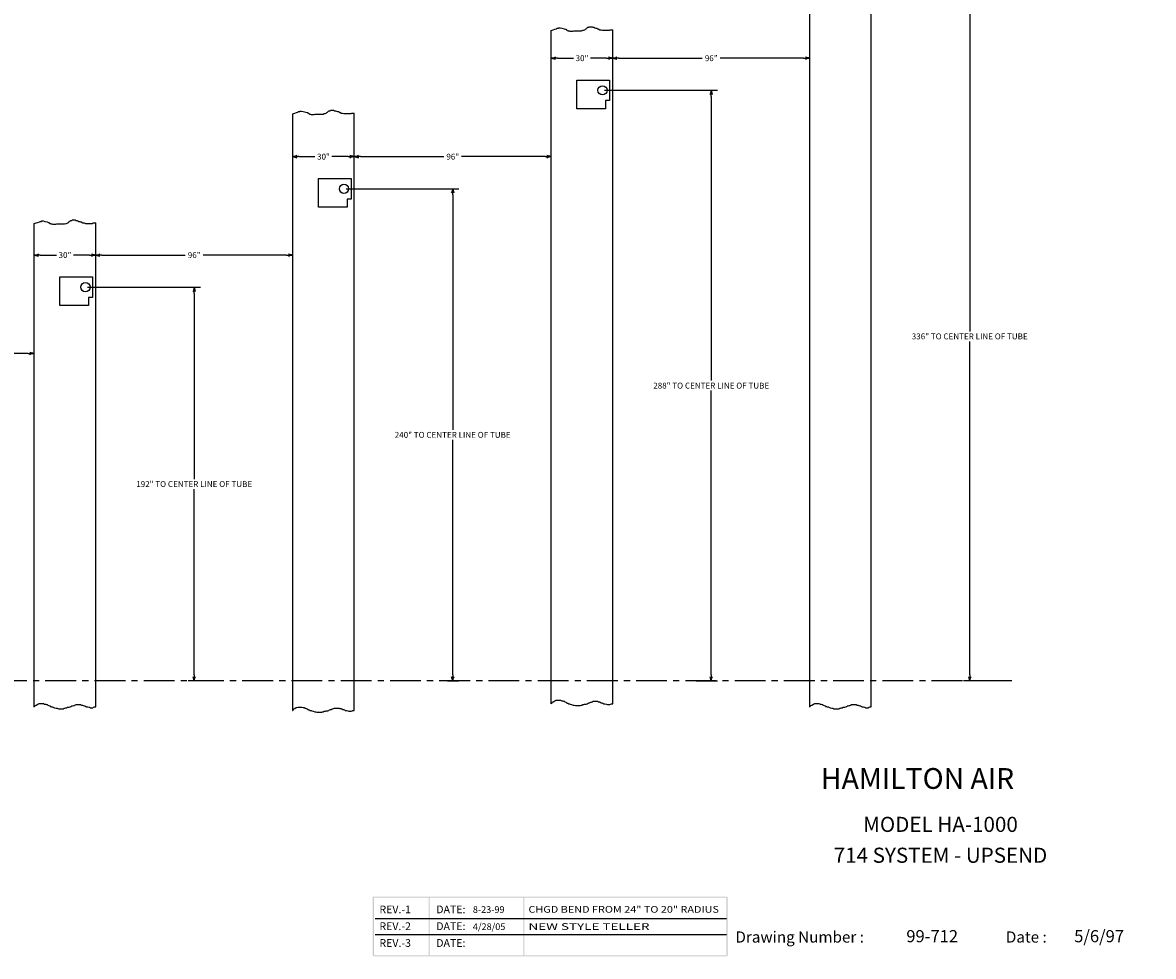
# Model space of a CAD drawing. Extents: x 49 to 1207, y 110 to 796.
# Drawn here: x 656 to 1207, y 110 to 565 of the extents above; entities that cross this region are included whole.
import ezdxf
from ezdxf.enums import TextEntityAlignment as Align

# ---------------------------------------------------------------- set-up
doc = ezdxf.new("R2010")
doc.units = 0
doc.header["$LTSCALE"] = 12
doc.header["$MEASUREMENT"] = 0
doc.linetypes.add('CENTER', pattern=[2, 1.25, -0.25, 0.25, -0.25])
doc.layers.get('0').update_dxf_attribs({"linetype": 'CONTINUOUS'})
doc.layers.get('DEFPOINTS').update_dxf_attribs({"linetype": 'CONTINUOUS'})
doc.layers.add('2', color=7, linetype='CONTINUOUS')
doc.styles.add('ROMAND', font='romand')
doc.dimstyles.get("Standard").update_dxf_attribs({"dimtxt": 0.18, "dimasz": 0.18, "dimexe": 0.18, "dimexo": 0.0625, "dimgap": 0.09, "dimtad": 0, "dimtih": 1, "dimtoh": 1, "dimdec": 4, "dimzin": 0, "dimdsep": 46, "dimtxsty": 'Standard', "dimcen": 0.09, "dimadec": 0, "dimazin": 0, "dimtfac": 1, "dimtdec": 4, "dimtofl": 0, "dimtmove": 0, "dimatfit": 3, "dimfxl": 0, "dimtolj": 1, "dimtzin": 0, "dimarcsym": 0})

# ---------------------------------------------------------------- blocks, each defined once
blk = doc.blocks.new('ARROW', base_point=(63.5, 24.56))
for p, q in [((62.5, 24.56), (63.5, 24.56)), ((63.5, 24.56), (62.81, 24.73)), ((62.81, 24.73), (63.1, 24.56)), ((63.5, 24.56), (62.81, 24.39)), ((62.81, 24.39), (63.1, 24.56))]:
    blk.add_line(p, q)
blk = doc.blocks.new('*D13')
at = {"color": 7, "lineweight": -2}
for p, q in [((687.14, 435.84), (742.14, 435.84)), ((739.14, 432.84), (739.14, 342.28)), ((739.14, 246.84), (739.14, 337.4)), ((750.26, 243.84), (736.14, 243.84))]:
    blk.add_line(p, q, dxfattribs=at)
at = {"layer": 'DEFPOINTS', "color": 0}
for p in [(686.14, 435.84), (739.14, 435.84), (751.26, 243.84)]:
    blk.add_point(p, dxfattribs=at)
at = {"color": 7, "lineweight": -2, "xscale": 3, "yscale": 3, "zscale": 3}
for p, rotation in [((739.14, 435.84), 90), ((739.14, 243.84), 270)]:
    blk.add_blockref('ARROW', p, dxfattribs=dict(at, rotation=rotation))
at = {"color": 7, "insert": (739.14, 339.84), "char_height": 2.88, "attachment_point": 5}
blk.add_mtext('\\A1;{192" TO CENTER LINE OF TUBE}', dxfattribs=at)
blk = doc.blocks.new('*D17')
at = {"color": 7, "lineweight": -2}
for p, q in [((661.14, 446.98), (661.14, 454.49)), ((691.14, 451.52), (691.14, 454.49)), ((664.14, 451.49), (672.02, 451.49)), ((688.14, 451.49), (680.26, 451.49))]:
    blk.add_line(p, q, dxfattribs=at)
at = {"layer": 'DEFPOINTS', "color": 0}
for p in [(691.14, 451.49), (691.14, 450.52), (661.14, 445.98)]:
    blk.add_point(p, dxfattribs=at)
at = {"color": 7, "lineweight": -2, "xscale": 3, "yscale": 3, "zscale": 3, "rotation": 180}
blk.add_blockref('ARROW', (661.14, 451.49), dxfattribs=at)
at = {"color": 7, "lineweight": -2, "xscale": 3, "yscale": 3, "zscale": 3}
blk.add_blockref('ARROW', (691.14, 451.49), dxfattribs=at)
at = {"color": 7, "insert": (676.14, 451.49), "char_height": 2.88, "attachment_point": 5}
blk.add_mtext('\\A1;30"', dxfattribs=at)
blk = doc.blocks.new('*D20')
at = {"color": 7, "lineweight": -2}
for p, q in [((565.14, 398.28), (565.14, 406.49)), ((568.14, 403.49), (608.78, 403.49)), ((658.14, 403.49), (617.5, 403.49)), ((661.14, 401.7), (661.14, 406.49))]:
    blk.add_line(p, q, dxfattribs=at)
at = {"layer": 'DEFPOINTS', "color": 0}
for p in [(661.14, 403.49), (565.14, 397.28), (661.14, 400.7)]:
    blk.add_point(p, dxfattribs=at)
at = {"color": 7, "lineweight": -2, "xscale": 3, "yscale": 3, "zscale": 3, "rotation": 180}
blk.add_blockref('ARROW', (565.14, 403.49), dxfattribs=at)
at = {"color": 7, "lineweight": -2, "xscale": 3, "yscale": 3, "zscale": 3}
blk.add_blockref('ARROW', (661.14, 403.49), dxfattribs=at)
at = {"color": 7, "insert": (613.14, 403.49), "char_height": 2.88, "attachment_point": 5}
blk.add_mtext('\\A1;96"', dxfattribs=at)
blk = doc.blocks.new('*D21')
at = {"color": 7, "lineweight": -2}
for p, q in [((691.14, 446.28), (691.14, 454.49)), ((787.14, 449.7), (787.14, 454.49)), ((694.14, 451.49), (734.78, 451.49)), ((784.14, 451.49), (743.5, 451.49))]:
    blk.add_line(p, q, dxfattribs=at)
at = {"layer": 'DEFPOINTS', "color": 0}
for p in [(787.14, 451.49), (787.14, 448.7), (691.14, 445.28)]:
    blk.add_point(p, dxfattribs=at)
at = {"color": 7, "lineweight": -2, "xscale": 3, "yscale": 3, "zscale": 3, "rotation": 180}
blk.add_blockref('ARROW', (691.14, 451.49), dxfattribs=at)
at = {"color": 7, "lineweight": -2, "xscale": 3, "yscale": 3, "zscale": 3}
blk.add_blockref('ARROW', (787.14, 451.49), dxfattribs=at)
at = {"color": 7, "insert": (739.14, 451.49), "char_height": 2.88, "attachment_point": 5}
blk.add_mtext('\\A1;96"', dxfattribs=at)
blk = doc.blocks.new('*D25')
at = {"color": 7, "lineweight": -2}
for p, q in [((939.14, 531.84), (994.14, 531.84)), ((991.14, 528.84), (991.14, 390.28)), ((991.14, 246.84), (991.14, 385.4)), ((983.74, 243.84), (994.14, 243.84))]:
    blk.add_line(p, q, dxfattribs=at)
at = {"layer": 'DEFPOINTS', "color": 0}
for p in [(938.14, 531.84), (991.14, 531.84), (982.74, 243.84)]:
    blk.add_point(p, dxfattribs=at)
at = {"color": 7, "lineweight": -2, "xscale": 3, "yscale": 3, "zscale": 3}
for p, rotation in [((991.14, 531.84), 90), ((991.14, 243.84), 270)]:
    blk.add_blockref('ARROW', p, dxfattribs=dict(at, rotation=rotation))
at = {"color": 7, "insert": (991.14, 387.84), "char_height": 2.88, "attachment_point": 5}
blk.add_mtext('\\A1;{288" TO CENTER LINE OF TUBE}', dxfattribs=at)
blk = doc.blocks.new('*D24')
at = {"color": 7, "lineweight": -2}
for p, q in [((813.14, 483.84), (868.14, 483.84)), ((865.14, 480.84), (865.14, 366.28)), ((865.14, 246.84), (865.14, 361.4)), ((862.61, 243.84), (868.14, 243.84))]:
    blk.add_line(p, q, dxfattribs=at)
at = {"layer": 'DEFPOINTS', "color": 0}
for p in [(812.14, 483.84), (865.14, 483.84), (861.61, 243.84)]:
    blk.add_point(p, dxfattribs=at)
at = {"color": 7, "lineweight": -2, "xscale": 3, "yscale": 3, "zscale": 3}
for p, rotation in [((865.14, 483.84), 90), ((865.14, 243.84), 270)]:
    blk.add_blockref('ARROW', p, dxfattribs=dict(at, rotation=rotation))
at = {"color": 7, "insert": (865.14, 363.84), "char_height": 2.88, "attachment_point": 5}
blk.add_mtext('\\A1;{240" TO CENTER LINE OF TUBE}', dxfattribs=at)
blk = doc.blocks.new('*D26')
at = {"color": 7, "lineweight": -2}
for p, q in [((1065.14, 579.84), (1120.14, 579.84)), ((1117.14, 576.84), (1117.14, 414.28)), ((1117.14, 246.84), (1117.14, 409.4)), ((1128.26, 243.84), (1114.14, 243.84))]:
    blk.add_line(p, q, dxfattribs=at)
at = {"layer": 'DEFPOINTS', "color": 0}
for p in [(1064.14, 579.84), (1117.14, 579.84), (1129.26, 243.84)]:
    blk.add_point(p, dxfattribs=at)
at = {"color": 7, "lineweight": -2, "xscale": 3, "yscale": 3, "zscale": 3}
for p, rotation in [((1117.14, 579.84), 90), ((1117.14, 243.84), 270)]:
    blk.add_blockref('ARROW', p, dxfattribs=dict(at, rotation=rotation))
at = {"color": 7, "insert": (1117.14, 411.84), "char_height": 2.88, "attachment_point": 5}
blk.add_mtext('\\A1;{336" TO CENTER LINE OF TUBE}', dxfattribs=at)
blk = doc.blocks.new('*D30')
at = {"color": 7, "lineweight": -2}
for p, q in [((817.14, 494.28), (817.14, 502.49)), ((913.14, 497.7), (913.14, 502.49)), ((820.14, 499.49), (860.78, 499.49)), ((910.14, 499.49), (869.5, 499.49))]:
    blk.add_line(p, q, dxfattribs=at)
at = {"layer": 'DEFPOINTS', "color": 0}
for p in [(913.14, 499.49), (913.14, 496.7), (817.14, 493.28)]:
    blk.add_point(p, dxfattribs=at)
at = {"color": 7, "lineweight": -2, "xscale": 3, "yscale": 3, "zscale": 3, "rotation": 180}
blk.add_blockref('ARROW', (817.14, 499.49), dxfattribs=at)
at = {"color": 7, "lineweight": -2, "xscale": 3, "yscale": 3, "zscale": 3}
blk.add_blockref('ARROW', (913.14, 499.49), dxfattribs=at)
at = {"color": 7, "insert": (865.14, 499.49), "char_height": 2.88, "attachment_point": 5}
blk.add_mtext('\\A1;96"', dxfattribs=at)
blk = doc.blocks.new('*D27')
at = {"color": 7, "lineweight": -2}
for p, q in [((787.14, 494.98), (787.14, 502.49)), ((817.14, 499.52), (817.14, 502.49)), ((790.14, 499.49), (798.02, 499.49)), ((814.14, 499.49), (806.26, 499.49))]:
    blk.add_line(p, q, dxfattribs=at)
at = {"layer": 'DEFPOINTS', "color": 0}
for p in [(817.14, 499.49), (817.14, 498.52), (787.14, 493.98)]:
    blk.add_point(p, dxfattribs=at)
at = {"color": 7, "lineweight": -2, "xscale": 3, "yscale": 3, "zscale": 3, "rotation": 180}
blk.add_blockref('ARROW', (787.14, 499.49), dxfattribs=at)
at = {"color": 7, "lineweight": -2, "xscale": 3, "yscale": 3, "zscale": 3}
blk.add_blockref('ARROW', (817.14, 499.49), dxfattribs=at)
at = {"color": 7, "insert": (802.14, 499.49), "char_height": 2.88, "attachment_point": 5}
blk.add_mtext('\\A1;30"', dxfattribs=at)
blk = doc.blocks.new('*D31')
at = {"color": 7, "lineweight": -2}
for p, q in [((943.14, 542.28), (943.14, 550.49)), ((946.14, 547.49), (986.78, 547.49)), ((1036.14, 547.49), (995.5, 547.49)), ((1039.14, 545.7), (1039.14, 550.49))]:
    blk.add_line(p, q, dxfattribs=at)
at = {"layer": 'DEFPOINTS', "color": 0}
for p in [(1039.14, 547.49), (943.14, 541.28), (1039.14, 544.7)]:
    blk.add_point(p, dxfattribs=at)
at = {"color": 7, "lineweight": -2, "xscale": 3, "yscale": 3, "zscale": 3, "rotation": 180}
blk.add_blockref('ARROW', (943.14, 547.49), dxfattribs=at)
at = {"color": 7, "lineweight": -2, "xscale": 3, "yscale": 3, "zscale": 3}
blk.add_blockref('ARROW', (1039.14, 547.49), dxfattribs=at)
at = {"color": 7, "insert": (991.14, 547.49), "char_height": 2.88, "attachment_point": 5}
blk.add_mtext('\\A1;96"', dxfattribs=at)
blk = doc.blocks.new('*D28')
at = {"color": 7, "lineweight": -2}
for p, q in [((913.14, 542.98), (913.14, 550.49)), ((916.14, 547.49), (924.02, 547.49)), ((940.14, 547.49), (932.26, 547.49)), ((943.14, 547.52), (943.14, 550.49))]:
    blk.add_line(p, q, dxfattribs=at)
at = {"layer": 'DEFPOINTS', "color": 0}
for p in [(943.14, 547.49), (943.14, 546.52), (913.14, 541.98)]:
    blk.add_point(p, dxfattribs=at)
at = {"color": 7, "lineweight": -2, "xscale": 3, "yscale": 3, "zscale": 3, "rotation": 180}
blk.add_blockref('ARROW', (913.14, 547.49), dxfattribs=at)
at = {"color": 7, "lineweight": -2, "xscale": 3, "yscale": 3, "zscale": 3}
blk.add_blockref('ARROW', (943.14, 547.49), dxfattribs=at)
at = {"color": 7, "insert": (928.14, 547.49), "char_height": 2.88, "attachment_point": 5}
blk.add_mtext('\\A1;30"', dxfattribs=at)

msp = doc.modelspace()

# ---------------------------------------------------------------- linework, layer by layer
for p, q in [((1039.139921, 231.156718), (1039.139921, 610.836683)), ((1069.139921, 231.156718), (1069.139921, 611.212356)), ((916.654762, 562.089058), (916.654762, 562.327501)), ((916.654762, 562.327501), (917.517392, 562.327501)), ((917.517392, 562.327501), (918.322513, 562.089058)), ((930.456838, 562.089058), (930.629364, 562.327501)), ((930.629364, 562.327501), (930.974416, 562.565945)), ((930.974416, 562.565945), (931.491994, 562.565945)), ((931.491994, 562.565945), (931.607011, 562.804388)), ((931.607011, 562.804388), (933.102236, 562.804388)), ((933.102236, 562.804388), (933.447288, 562.565945)), ((933.447288, 562.565945), (933.964866, 562.565945)), ((933.964866, 562.565945), (934.482444, 562.327501)), ((934.482444, 562.327501), (934.942513, 562.089058)), ((913.139921, 560.998055), (914.181891, 561.373727)), ((913.139921, 232.725874), (913.139921, 560.998055)), ((914.181891, 561.373727), (914.987012, 561.612171)), ((914.987012, 561.612171), (915.677115, 561.850614)), ((915.677115, 561.850614), (916.022167, 562.089058)), ((916.022167, 562.089058), (916.654762, 562.089058)), ((918.322513, 562.089058), (919.472686, 561.850614)), ((919.472686, 561.850614), (920.16279, 561.612171)), ((920.16279, 561.612171), (920.507842, 561.612171)), ((920.507842, 561.612171), (920.507842, 561.373727)), ((920.507842, 561.373727), (920.967911, 561.135284)), ((920.967911, 561.135284), (921.140437, 561.135284)), ((921.140437, 561.135284), (921.312963, 560.89684)), ((921.312963, 560.89684), (921.830541, 560.89684)), ((921.830541, 560.89684), (922.175593, 560.737878)), ((922.175593, 560.737878), (923.670818, 560.737878)), ((923.670818, 560.737878), (924.130887, 560.89684)), ((924.130887, 560.89684), (927.983966, 560.89684)), ((927.983966, 560.89684), (928.501544, 561.135284)), ((928.501544, 561.135284), (928.961614, 561.135284)), ((928.961614, 561.135284), (929.479191, 561.373727)), ((929.479191, 561.373727), (929.824243, 561.612171)), ((929.824243, 561.612171), (930.111787, 561.850614)), ((930.111787, 561.850614), (930.456838, 562.089058)), ((934.942513, 562.089058), (935.460091, 562.089058)), ((935.460091, 562.089058), (935.805143, 561.850614)), ((935.805143, 561.850614), (936.092686, 561.850614)), ((936.092686, 561.850614), (936.78279, 561.373727)), ((936.78279, 561.373727), (937.472894, 561.373727)), ((937.472894, 561.373727), (938.105489, 561.135284)), ((938.105489, 561.135284), (941.613517, 561.135284)), ((941.613517, 561.135284), (941.958568, 561.373727)), ((941.958568, 561.373727), (943.139921, 561.373727)), ((943.139921, 232.725874), (943.139921, 561.373727)), ((787.139921, 520.342574), (788.181891, 520.718247)), ((787.139921, 229.452009), (787.139921, 520.342574)), ((788.181891, 520.718247), (788.987012, 520.95669)), ((788.987012, 520.95669), (789.677115, 521.195134)), ((789.677115, 521.195134), (790.022167, 521.433577)), ((790.022167, 521.433577), (790.654762, 521.433577)), ((790.654762, 521.433577), (790.654762, 521.672021)), ((790.654762, 521.672021), (791.517392, 521.672021)), ((791.517392, 521.672021), (792.322513, 521.433577)), ((792.322513, 521.433577), (793.472686, 521.195134)), ((793.472686, 521.195134), (794.16279, 520.95669)), ((794.16279, 520.95669), (794.507842, 520.95669)), ((794.507842, 520.95669), (794.507842, 520.718247)), ((794.507842, 520.718247), (794.967911, 520.479803)), ((794.967911, 520.479803), (795.140437, 520.479803)), ((795.140437, 520.479803), (795.312963, 520.24136)), ((795.312963, 520.24136), (795.830541, 520.24136)), ((795.830541, 520.24136), (796.175593, 520.082397)), ((796.175593, 520.082397), (797.670818, 520.082397)), ((797.670818, 520.082397), (798.130887, 520.24136)), ((798.130887, 520.24136), (801.983966, 520.24136)), ((801.983966, 520.24136), (802.501544, 520.479803)), ((802.501544, 520.479803), (802.961614, 520.479803)), ((802.961614, 520.479803), (803.479191, 520.718247)), ((803.479191, 520.718247), (803.824243, 520.95669)), ((803.824243, 520.95669), (804.111787, 521.195134)), ((804.111787, 521.195134), (804.456838, 521.433577)), ((804.456838, 521.433577), (804.629364, 521.672021)), ((804.629364, 521.672021), (804.974416, 521.910464)), ((804.974416, 521.910464), (805.491994, 521.910464)), ((805.491994, 521.910464), (805.607011, 522.148908)), ((805.607011, 522.148908), (807.102236, 522.148908)), ((807.102236, 522.148908), (807.447288, 521.910464)), ((807.447288, 521.910464), (807.964866, 521.910464)), ((807.964866, 521.910464), (808.482444, 521.672021)), ((808.482444, 521.672021), (808.942513, 521.433577)), ((808.942513, 521.433577), (809.460091, 521.433577)), ((809.460091, 521.433577), (809.805143, 521.195134)), ((809.805143, 521.195134), (810.092686, 521.195134)), ((810.092686, 521.195134), (810.78279, 520.718247)), ((810.78279, 520.718247), (811.472894, 520.718247)), ((811.472894, 520.718247), (812.105489, 520.479803)), ((812.105489, 520.479803), (815.613517, 520.479803)), ((815.613517, 520.479803), (815.958568, 520.718247)), ((815.958568, 520.718247), (817.139921, 520.718247)), ((817.139921, 229.452009), (817.139921, 520.718247)), ((679.491994, 468.404573), (679.607011, 468.643017)), ((679.607011, 468.643017), (681.102236, 468.643017)), ((681.102236, 468.643017), (681.447288, 468.404573)), ((661.139921, 466.836683), (662.181891, 467.212356)), ((661.139921, 231.156718), (661.139921, 466.836683)), ((662.181891, 467.212356), (662.987012, 467.450799)), ((662.987012, 467.450799), (663.677115, 467.689243)), ((663.677115, 467.689243), (664.022167, 467.927686)), ((664.022167, 467.927686), (664.654762, 467.927686)), ((664.654762, 467.927686), (664.654762, 468.16613)), ((664.654762, 468.16613), (665.517392, 468.16613)), ((665.517392, 468.16613), (666.322513, 467.927686)), ((666.322513, 467.927686), (667.472686, 467.689243)), ((667.472686, 467.689243), (668.16279, 467.450799)), ((668.16279, 467.450799), (668.507842, 467.450799)), ((668.507842, 467.450799), (668.507842, 467.212356)), ((668.507842, 467.212356), (668.967911, 466.973912)), ((668.967911, 466.973912), (669.140437, 466.973912)), ((669.140437, 466.973912), (669.312963, 466.735469)), ((669.312963, 466.735469), (669.830541, 466.735469)), ((669.830541, 466.735469), (670.175593, 466.576507)), ((670.175593, 466.576507), (671.670818, 466.576507)), ((671.670818, 466.576507), (672.130887, 466.735469)), ((672.130887, 466.735469), (675.983966, 466.735469)), ((675.983966, 466.735469), (676.501544, 466.973912)), ((676.501544, 466.973912), (676.961614, 466.973912)), ((676.961614, 466.973912), (677.479191, 467.212356)), ((677.479191, 467.212356), (677.824243, 467.450799)), ((677.824243, 467.450799), (678.111787, 467.689243)), ((678.111787, 467.689243), (678.456838, 467.927686)), ((678.456838, 467.927686), (678.629364, 468.16613)), ((678.629364, 468.16613), (678.974416, 468.404573)), ((678.974416, 468.404573), (679.491994, 468.404573)), ((681.447288, 468.404573), (681.964866, 468.404573)), ((681.964866, 468.404573), (682.482444, 468.16613)), ((682.482444, 468.16613), (682.942513, 467.927686)), ((682.942513, 467.927686), (683.460091, 467.927686)), ((683.460091, 467.927686), (683.805143, 467.689243)), ((683.805143, 467.689243), (684.092686, 467.689243)), ((684.092686, 467.689243), (684.78279, 467.212356)), ((684.78279, 467.212356), (685.472894, 467.212356)), ((685.472894, 467.212356), (686.105489, 466.973912)), ((686.105489, 466.973912), (689.613517, 466.973912)), ((689.613517, 466.973912), (689.958568, 467.212356)), ((689.958568, 467.212356), (691.139921, 467.212356)), ((691.139921, 231.156718), (691.139921, 467.212356)), ((661.139921, 231.156718), (661.599991, 231.633605)), ((661.599991, 231.633605), (661.772517, 231.872048)), ((661.772517, 231.872048), (662.117568, 232.110492)), ((662.117568, 232.110492), (662.92269, 232.587379)), ((662.92269, 232.587379), (663.612793, 232.825822)), ((663.612793, 232.825822), (665.625596, 232.825822)), ((665.625596, 232.825822), (666.258191, 232.587379)), ((666.258191, 232.587379), (666.775769, 232.587379)), ((666.775769, 232.587379), (667.120821, 232.348935)), ((667.120821, 232.348935), (667.408364, 232.348935)), ((667.408364, 232.348935), (667.753416, 232.110492)), ((667.753416, 232.110492), (668.270994, 231.872048)), ((668.270994, 231.872048), (668.616046, 231.633605)), ((668.616046, 231.633605), (668.903589, 231.633605)), ((668.903589, 231.633605), (668.903589, 231.395161)), ((679.08262, 231.395161), (679.542689, 231.633605)), ((679.542689, 231.633605), (679.887741, 231.633605)), ((679.887741, 231.633605), (680.405319, 231.872048)), ((680.405319, 231.872048), (680.750371, 231.872048)), ((680.750371, 231.872048), (681.037914, 232.110492)), ((681.037914, 232.110492), (681.555492, 232.348935)), ((681.555492, 232.348935), (683.740821, 232.348935)), ((683.740821, 232.348935), (684.20089, 232.110492)), ((684.20089, 232.110492), (684.718468, 232.110492)), ((684.718468, 232.110492), (685.06352, 231.872048)), ((685.06352, 231.872048), (685.581098, 231.633605)), ((685.581098, 231.633605), (685.868641, 231.633605)), ((685.868641, 231.633605), (686.386219, 231.395161)), ((913.075599, 232.696241), (913.139921, 232.725874)), ((913.139921, 232.725874), (913.599991, 233.202761)), ((913.599991, 233.202761), (913.772517, 233.441204)), ((913.772517, 233.441204), (914.117568, 233.679648)), ((914.117568, 233.679648), (914.92269, 234.156535)), ((914.92269, 234.156535), (915.612793, 234.394978)), ((915.612793, 234.394978), (917.625596, 234.394978)), ((917.625596, 234.394978), (918.258191, 234.156535)), ((918.258191, 234.156535), (918.775769, 234.156535)), ((918.775769, 234.156535), (919.120821, 233.918091)), ((919.120821, 233.918091), (919.408364, 233.918091)), ((919.408364, 233.918091), (919.753416, 233.679648)), ((919.753416, 233.679648), (920.270994, 233.441204)), ((920.270994, 233.441204), (920.616046, 233.202761)), ((920.616046, 233.202761), (920.903589, 233.202761)), ((920.903589, 233.202761), (920.903589, 232.964317)), ((920.903589, 232.964317), (921.248641, 232.964317)), ((921.248641, 232.964317), (921.593693, 232.725874)), ((921.593693, 232.725874), (922.111271, 232.725874)), ((922.111271, 232.725874), (922.398814, 232.566911)), ((922.398814, 232.566911), (923.088918, 232.328468)), ((923.088918, 232.328468), (923.894039, 232.090024)), ((923.894039, 232.090024), (924.411617, 232.090024)), ((924.411617, 232.090024), (924.929195, 231.851581)), ((924.929195, 231.851581), (927.402067, 231.851581)), ((927.402067, 231.851581), (927.747119, 232.090024)), ((927.747119, 232.090024), (928.09217, 232.090024)), ((928.09217, 232.090024), (928.55224, 232.328468)), ((928.55224, 232.328468), (929.069817, 232.328468)), ((929.069817, 232.328468), (929.414869, 232.566911)), ((929.414869, 232.566911), (930.21999, 232.566911)), ((930.21999, 232.566911), (930.737568, 232.725874)), ((930.737568, 232.725874), (931.08262, 232.964317)), ((931.08262, 232.964317), (931.542689, 233.202761)), ((931.542689, 233.202761), (931.887741, 233.202761)), ((931.887741, 233.202761), (932.405319, 233.441204)), ((932.405319, 233.441204), (932.750371, 233.441204)), ((932.750371, 233.441204), (933.037914, 233.679648)), ((933.037914, 233.679648), (933.555492, 233.918091)), ((933.555492, 233.918091), (935.740821, 233.918091)), ((935.740821, 233.918091), (936.20089, 233.679648)), ((936.20089, 233.679648), (936.718468, 233.679648)), ((936.718468, 233.679648), (937.06352, 233.441204)), ((937.06352, 233.441204), (937.581098, 233.202761)), ((937.581098, 233.202761), (937.868641, 233.202761)), ((937.868641, 233.202761), (938.386219, 232.964317)), ((938.386219, 232.964317), (938.731271, 232.725874)), ((938.731271, 232.725874), (939.363866, 232.725874)), ((939.363866, 232.725874), (940.05397, 232.566911)), ((940.05397, 232.566911), (940.571547, 232.328468)), ((940.571547, 232.328468), (941.72172, 232.328468)), ((941.72172, 232.328468), (942.066772, 232.566911)), ((942.066772, 232.566911), (942.526842, 232.725874)), ((942.526842, 232.725874), (943.139921, 232.725874)), ((1039.139921, 231.156718), (1039.599991, 231.633605)), ((1039.599991, 231.633605), (1039.772517, 231.872048)), ((1039.772517, 231.872048), (1040.117568, 232.110492)), ((1040.117568, 232.110492), (1040.92269, 232.587379)), ((1040.92269, 232.587379), (1041.612793, 232.825822)), ((1041.612793, 232.825822), (1043.625596, 232.825822)), ((1043.625596, 232.825822), (1044.258191, 232.587379)), ((1044.258191, 232.587379), (1044.775769, 232.587379)), ((1044.775769, 232.587379), (1045.120821, 232.348935)), ((1045.120821, 232.348935), (1045.408364, 232.348935)), ((1045.408364, 232.348935), (1045.753416, 232.110492)), ((1045.753416, 232.110492), (1046.270994, 231.872048)), ((1046.270994, 231.872048), (1046.616046, 231.633605)), ((1046.616046, 231.633605), (1046.903589, 231.633605)), ((1046.903589, 231.633605), (1046.903589, 231.395161)), ((1057.08262, 231.395161), (1057.542689, 231.633605)), ((1057.542689, 231.633605), (1057.887741, 231.633605)), ((1057.887741, 231.633605), (1058.405319, 231.872048)), ((1058.405319, 231.872048), (1058.750371, 231.872048)), ((1058.750371, 231.872048), (1059.037914, 232.110492)), ((1059.037914, 232.110492), (1059.555492, 232.348935)), ((1059.555492, 232.348935), (1061.740821, 232.348935)), ((1061.740821, 232.348935), (1062.20089, 232.110492)), ((1062.20089, 232.110492), (1062.718468, 232.110492)), ((1062.718468, 232.110492), (1063.06352, 231.872048)), ((1063.06352, 231.872048), (1063.581098, 231.633605)), ((1063.581098, 231.633605), (1063.868641, 231.633605)), ((1063.868641, 231.633605), (1064.386219, 231.395161)), ((661.075599, 231.127085), (661.139921, 231.156718)), ((668.903589, 231.395161), (669.248641, 231.395161)), ((669.248641, 231.395161), (669.593693, 231.156718)), ((669.593693, 231.156718), (670.111271, 231.156718)), ((670.111271, 231.156718), (670.398814, 230.997755)), ((670.398814, 230.997755), (671.088918, 230.759312)), ((671.088918, 230.759312), (671.894039, 230.520868)), ((671.894039, 230.520868), (672.411617, 230.520868)), ((672.411617, 230.520868), (672.929195, 230.282425)), ((672.929195, 230.282425), (675.402067, 230.282425)), ((675.402067, 230.282425), (675.747119, 230.520868)), ((675.747119, 230.520868), (676.09217, 230.520868)), ((676.09217, 230.520868), (676.55224, 230.759312)), ((676.55224, 230.759312), (677.069817, 230.759312)), ((677.069817, 230.759312), (677.414869, 230.997755)), ((677.414869, 230.997755), (678.21999, 230.997755)), ((678.21999, 230.997755), (678.737568, 231.156718)), ((678.737568, 231.156718), (679.08262, 231.395161)), ((686.386219, 231.395161), (686.731271, 231.156718)), ((686.731271, 231.156718), (687.363866, 231.156718)), ((687.363866, 231.156718), (688.05397, 230.997755)), ((688.05397, 230.997755), (688.571547, 230.759312)), ((688.571547, 230.759312), (689.72172, 230.759312)), ((689.72172, 230.759312), (690.066772, 230.997755)), ((690.066772, 230.997755), (690.526842, 231.156718)), ((690.526842, 231.156718), (691.139921, 231.156718)), ((787.075599, 229.422376), (787.139921, 229.452009)), ((787.139921, 229.452009), (787.599991, 229.928896)), ((787.599991, 229.928896), (787.772517, 230.167339)), ((787.772517, 230.167339), (788.117568, 230.405783)), ((788.117568, 230.405783), (788.92269, 230.88267)), ((788.92269, 230.88267), (789.612793, 231.121113)), ((789.612793, 231.121113), (791.625596, 231.121113)), ((791.625596, 231.121113), (792.258191, 230.88267)), ((792.258191, 230.88267), (792.775769, 230.88267)), ((792.775769, 230.88267), (793.120821, 230.644226)), ((793.120821, 230.644226), (793.408364, 230.644226)), ((793.408364, 230.644226), (793.753416, 230.405783)), ((793.753416, 230.405783), (794.270994, 230.167339)), ((794.270994, 230.167339), (794.616046, 229.928896)), ((794.616046, 229.928896), (794.903589, 229.928896)), ((794.903589, 229.928896), (794.903589, 229.690452)), ((794.903589, 229.690452), (795.248641, 229.690452)), ((795.248641, 229.690452), (795.593693, 229.452009)), ((795.593693, 229.452009), (796.111271, 229.452009)), ((796.111271, 229.452009), (796.398814, 229.293046)), ((796.398814, 229.293046), (797.088918, 229.054603)), ((797.088918, 229.054603), (797.894039, 228.816159)), ((797.894039, 228.816159), (798.411617, 228.816159)), ((798.411617, 228.816159), (798.929195, 228.577716)), ((798.929195, 228.577716), (801.402067, 228.577716)), ((801.402067, 228.577716), (801.747119, 228.816159)), ((801.747119, 228.816159), (802.09217, 228.816159)), ((802.09217, 228.816159), (802.55224, 229.054603)), ((802.55224, 229.054603), (803.069817, 229.054603)), ((803.069817, 229.054603), (803.414869, 229.293046)), ((803.414869, 229.293046), (804.21999, 229.293046)), ((804.21999, 229.293046), (804.737568, 229.452009)), ((804.737568, 229.452009), (805.08262, 229.690452)), ((805.08262, 229.690452), (805.542689, 229.928896)), ((805.542689, 229.928896), (805.887741, 229.928896)), ((805.887741, 229.928896), (806.405319, 230.167339)), ((806.405319, 230.167339), (806.750371, 230.167339)), ((806.750371, 230.167339), (807.037914, 230.405783)), ((807.037914, 230.405783), (807.555492, 230.644226)), ((807.555492, 230.644226), (809.740821, 230.644226)), ((809.740821, 230.644226), (810.20089, 230.405783)), ((810.20089, 230.405783), (810.718468, 230.405783)), ((810.718468, 230.405783), (811.06352, 230.167339)), ((811.06352, 230.167339), (811.581098, 229.928896)), ((811.581098, 229.928896), (811.868641, 229.928896)), ((811.868641, 229.928896), (812.386219, 229.690452)), ((812.386219, 229.690452), (812.731271, 229.452009)), ((812.731271, 229.452009), (813.363866, 229.452009)), ((813.363866, 229.452009), (814.05397, 229.293046)), ((814.05397, 229.293046), (814.571547, 229.054603)), ((814.571547, 229.054603), (815.72172, 229.054603)), ((815.72172, 229.054603), (816.066772, 229.293046)), ((816.066772, 229.293046), (816.526842, 229.452009)), ((816.526842, 229.452009), (817.139921, 229.452009)), ((1039.075599, 231.127085), (1039.139921, 231.156718)), ((1046.903589, 231.395161), (1047.248641, 231.395161)), ((1047.248641, 231.395161), (1047.593693, 231.156718)), ((1047.593693, 231.156718), (1048.111271, 231.156718)), ((1048.111271, 231.156718), (1048.398814, 230.997755)), ((1048.398814, 230.997755), (1049.088918, 230.759312)), ((1049.088918, 230.759312), (1049.894039, 230.520868)), ((1049.894039, 230.520868), (1050.411617, 230.520868)), ((1050.411617, 230.520868), (1050.929195, 230.282425)), ((1050.929195, 230.282425), (1053.402067, 230.282425)), ((1053.402067, 230.282425), (1053.747119, 230.520868)), ((1053.747119, 230.520868), (1054.09217, 230.520868)), ((1054.09217, 230.520868), (1054.55224, 230.759312)), ((1054.55224, 230.759312), (1055.069817, 230.759312)), ((1055.069817, 230.759312), (1055.414869, 230.997755)), ((1055.414869, 230.997755), (1056.21999, 230.997755)), ((1056.21999, 230.997755), (1056.737568, 231.156718)), ((1056.737568, 231.156718), (1057.08262, 231.395161)), ((1064.386219, 231.395161), (1064.731271, 231.156718)), ((1064.731271, 231.156718), (1065.363866, 231.156718)), ((1065.363866, 231.156718), (1066.05397, 230.997755)), ((1066.05397, 230.997755), (1066.571547, 230.759312)), ((1066.571547, 230.759312), (1067.72172, 230.759312)), ((1067.72172, 230.759312), (1068.066772, 230.997755)), ((1068.066772, 230.997755), (1068.526842, 231.156718)), ((1068.526842, 231.156718), (1069.139921, 231.156718)), ((827.340929, 127.948109), (998.645539, 127.948109)), ((827.340929, 120.236734), (998.645539, 120.236734))]:
    msp.add_line(p, q)
at = {"linetype": 'CENTER'}
msp.add_line((1137.584966, 243.835298), (137.475652, 243.835298), dxfattribs=at)
at = {"const_width": 0.013788}
msp.add_lwpolyline([(48.923612, 109.535234), (1206.644959, 109.535234), (1206.644959, 795.592328), (48.923612, 795.592328)], close=True, dxfattribs=at)
at = {"linetype": 'Continuous'}
for points in [[(925.702921, 522.835298), (925.702921, 536.835298), (941.639921, 536.835298), (941.639921, 526.835298), (939.639921, 526.835298), (939.639921, 522.835298)], [(799.702921, 474.835298), (799.702921, 488.835298), (815.639921, 488.835298), (815.639921, 478.835298), (813.639921, 478.835298), (813.639921, 474.835298)], [(673.702921, 426.835298), (673.702921, 440.835298), (689.639921, 440.835298), (689.639921, 430.835298), (687.639921, 430.835298), (687.639921, 426.835298)]]:
    msp.add_lwpolyline(points, close=True, dxfattribs=at)
for centre in [(938.139921, 531.835298), (812.139921, 483.835298), (686.139921, 435.835298)]:
    msp.add_circle(centre, 2.25)
for points in [[(999.126801, 205.597705), (999.086766, 205.63774), (999.126801, 109.535234), (999.086766, 109.535234)], [(1206.644959, 205.597705), (1206.644959, 205.63774), (999.126801, 205.597705), (999.086766, 205.63774)], [(1206.644959, 186.381208), (1206.644959, 186.421242), (999.126801, 186.381208), (999.086766, 186.421242)], [(998.36821, 138.098796), (998.36821, 138.688953), (826.750772, 138.098796), (826.160616, 138.688953)], [(826.750772, 138.688953), (826.160616, 138.688953), (826.750772, 110.12539), (826.160616, 110.12539)], [(853.976647, 138.688953), (853.386491, 138.688953), (853.976647, 110.12539), (853.386491, 110.12539)], [(900.087522, 138.688953), (899.497366, 138.688953), (900.087522, 110.12539), (899.497366, 110.12539)], [(998.430914, 109.535234), (999.076397, 109.535234), (998.430914, 138.688953), (999.076397, 138.688953)], [(1206.644959, 127.931027), (1206.644959, 127.971061), (999.126801, 127.931027), (999.086766, 127.971061)], [(1129.158436, 127.971061), (1129.118401, 127.971061), (1129.158436, 109.535234), (1129.118401, 109.535234)], [(998.36821, 109.535234), (998.36821, 110.12539), (826.750772, 109.535234), (826.160616, 110.12539)]]:
    msp.add_trace(points)

# ---------------------------------------------------------------- texts
at = {"style": 'ROMAND'}
msp.add_text('HAMILTON AIR', height=10.13538665, dxfattribs=at).set_placement((1044.627311, 191.219868))
for s, height, p in [('REV.-1 ', 3.777, (829.426147, 130.544796)), ('DATE:', 3.777, (857.124147, 130.544796)), ('8-23-99', 3.2635972, (874.963099, 130.744454)), ('REV.-2 ', 3.777, (829.426147, 122.361296)), ('DATE:', 3.777, (857.124147, 122.361296)), ('4/28/05', 3.2635972, (874.963099, 122.376531)), ('Drawing Number :', 5.44467437, (1002.950083, 116.261008)), ('99-712', 5.9250868, (1086.221573, 116.421146)), ('Date :', 5.4446744, (1134.74323, 116.261008)), ('5/6/97', 5.9250868, (1168.051826, 116.421146)), ('REV.-3', 3.777, (829.426147, 114.177796)), ('DATE:', 3.777, (857.124147, 114.177796))]:
    msp.add_text(s, height=height).set_placement(p)
for s, width, p, p2 in [('CHGD BEND FROM 24" TO 20" RADIUS', 0.9327, (902.067784, 130.823095), (994.908519, 130.823095)), ('NEW STYLE TELLER', 1.129748, (902.067784, 122.455172), (961.060468, 122.455172))]:
    msp.add_text(s, height=3.26359724, dxfattribs=dict(width=width)).set_placement(p, p2, align=Align.FIT)
at = {"layer": '2'}
for s, p in [('MODEL HA-1000', (1102.88588, 172.949676)), ('714 SYSTEM - UPSEND', (1102.88588, 157.896753))]:
    msp.add_text(s, height=7.36632414, dxfattribs=at).set_placement(p, align=Align.MIDDLE)

# ---------------------------------------------------------------- dimensions: what is measured, and where the dimension line sits
for base, p1, p2, picture, middle in [((1117.139921, 579.835298), (1129.260813, 243.835298), (1064.139921, 579.835298), '*D26', (1117.139921, 411.835298)), ((991.139921, 531.835298), (982.735152, 243.835298), (938.139921, 531.835298), '*D25', (991.139921, 387.835298)), ((865.139921, 483.835298), (861.610041, 243.835298), (812.139921, 483.835298), '*D24', (865.139921, 363.835298)), ((739.139921, 435.835298), (751.260813, 243.835298), (686.139921, 435.835298), '*D13', (739.139921, 339.835298))]:
    dim = msp.add_linear_dim(base=base, p1=p1, p2=p2, angle=90, text='{<> TO CENTER LINE OF TUBE}', dimstyle='Standard', override={"dimscale": 16, "dimasz": 0.1875, "dimexe": 0.1875, "dimgap": 0.0625, "dimdec": 5, "dimlunit": 5, "dimpost": '"', "dimblk1": 'ARROW', "dimblk2": 'ARROW', "dimsah": 1, "dimcen": -0.0625, "dimclrd": 7, "dimclre": 7, "dimclrt": 7, "dimtdec": 5, "dimldrblk": 'ARROW', "dimfrac": 2})
    dim.commit()
    dim.dimension.update_dxf_attribs({"geometry": picture, "text_midpoint": middle})
for base, p1, p2, picture, middle in [((943.139921, 547.494751), (913.139921, 541.977344), (943.139921, 546.52109), '*D28', (928.139921, 547.494751)), ((1039.139921, 547.494751), (943.139921, 541.281349), (1039.139921, 544.698326), '*D31', (991.139921, 547.494751)), ((817.139921, 499.494751), (787.139921, 493.977344), (817.139921, 498.52109), '*D27', (802.139921, 499.494751)), ((913.139921, 499.494751), (817.139921, 493.281349), (913.139921, 496.698326), '*D30', (865.139921, 499.494751)), ((691.139921, 451.494751), (661.139921, 445.977344), (691.139921, 450.52109), '*D17', (676.139921, 451.494751)), ((787.139921, 451.494751), (691.139921, 445.281349), (787.139921, 448.698326), '*D21', (739.139921, 451.494751)), ((661.139921, 403.494751), (565.139921, 397.281349), (661.139921, 400.698326), '*D20', (613.139921, 403.494751))]:
    dim = msp.add_linear_dim(base=base, p1=p1, p2=p2, dimstyle='Standard', override={"dimscale": 16, "dimasz": 0.1875, "dimexe": 0.1875, "dimgap": 0.0625, "dimdec": 5, "dimlunit": 5, "dimpost": '"', "dimblk1": 'ARROW', "dimblk2": 'ARROW', "dimsah": 1, "dimcen": -0.0625, "dimclrd": 7, "dimclre": 7, "dimclrt": 7, "dimtdec": 5, "dimldrblk": 'ARROW', "dimfrac": 2})
    dim.commit()
    dim.dimension.update_dxf_attribs({"geometry": picture, "text_midpoint": middle})

doc.saveas('drawing.dxf')
